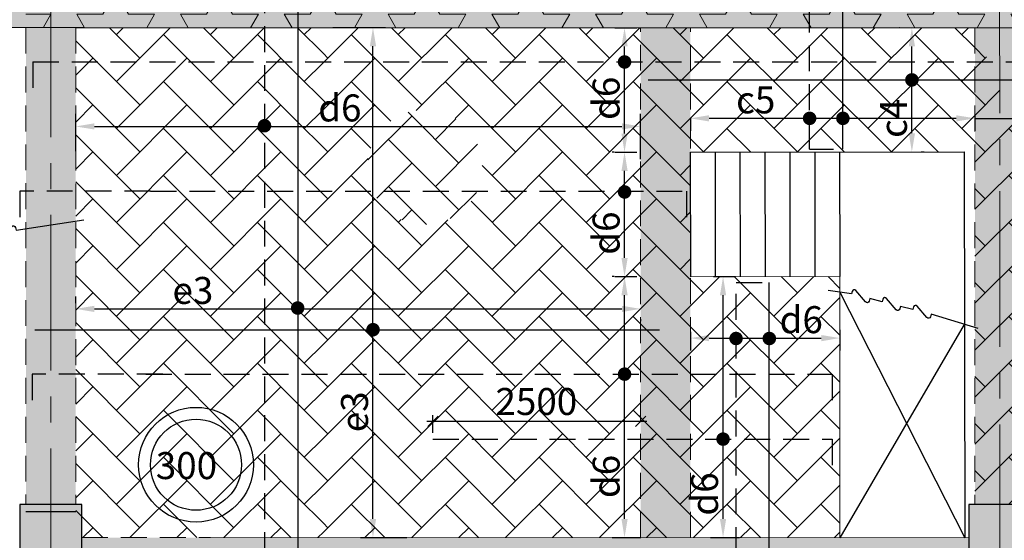
# Model space of a CAD drawing. Units: inches. Extents: x 255902 to 3100461, y -743430 to -52388.
# Drawn here: x 2211349 to 2223208, y -73275 to -67004 of the extents above; entities that cross this region are included whole.
import ezdxf

# ---------------------------------------------------------------- set-up
doc = ezdxf.new("R2010")
doc.units = ezdxf.units.IN
doc.header["$LTSCALE"] = 2500
doc.header["$MEASUREMENT"] = 0
doc.header["$PDMODE"] = 2
doc.header["$PDSIZE"] = -50
doc.linetypes.add('CENTER2', pattern=[1.125, 0.75, -0.125, 0.125, -0.125])
doc.linetypes.add('HIDDEN', pattern=[0.375, 0.25, -0.125])
doc.layers.get('Defpoints').update_dxf_attribs({"color": 164})
for name, color, linetype in [('BEAM', 4, 'Continuous'), ('BEAM HATCH', 252, 'Continuous'), ('CUT-', 3, 'Continuous'), ('DIM', 6, 'Continuous'), ('HATCH ST', 3, 'Continuous'), ('Reinf', 1, 'Continuous'), ('SLAB MARK', 2, 'Continuous'), ('stair', 3, 'Continuous')]:
    doc.layers.add(name, color=color, linetype=linetype)
for name, color, linetype, lineweight in [('Grid', 6, 'CENTER2', 5), ('LVL HATCH', 9, 'Continuous', 13), ('V.COL', 1, 'Continuous', 25), ('V.NEW HATCH', 33, 'Continuous', 30)]:
    doc.layers.add(name, color=color, linetype=linetype, lineweight=lineweight)
doc.styles.add('LOAD', font='romand.shx', dxfattribs={"height": 325})
doc.styles.add('RD', font='romand.shx', dxfattribs={"height": 325})
doc.dimstyles.new('AR', dxfattribs={"dimtxt": 325, "dimasz": 175, "dimexe": 150, "dimexo": 150, "dimgap": 60, "dimtad": 1, "dimdec": 0, "dimzin": 3, "dimdsep": 46, "dimtxsty": 'LOAD', "dimcen": 0.0625, "dimdle": 150, "dimclrd": 3, "dimclre": 3, "dimclrt": 2, "dimadec": 0, "dimazin": 0, "dimtfac": 1, "dimtdec": 0, "dimtofl": 0, "dimtmove": 0, "dimatfit": 3, "dimfxl": 0, "dimtolj": 1, "dimtzin": 0, "dimarcsym": 0})
doc.dimstyles.new('GR2', dxfattribs={"dimtxt": 325, "dimasz": 125, "dimexe": 75, "dimexo": 75, "dimgap": 75, "dimtad": 1, "dimdec": 0, "dimzin": 3, "dimdsep": 46, "dimtxsty": 'RD', "dimblk1": 'OBLIQUE', "dimblk2": 'OBLIQUE', "dimsah": 1, "dimcen": 0.0625, "dimdle": 75, "dimclrd": 3, "dimclre": 3, "dimclrt": 2, "dimadec": 0, "dimazin": 0, "dimtfac": 1, "dimtdec": 0, "dimtix": 1, "dimtmove": 0, "dimatfit": 3, "dimfxl": 0, "dimtolj": 1, "dimtzin": 0, "dimarcsym": 0})
pattern_1 = [(45, (196411.12, 13709.7), (4e-14, 565.685425), [1200, -400]), (135, (196693.97, 13992.53), (4e-14, 565.685425), [1200, -400])]

# ---------------------------------------------------------------- blocks, each defined once
blk = doc.blocks.new('*D309')
at = {"layer": 'Defpoints', "color": 0, "linetype": 'Continuous'}
for p in [(2219427, -68042, 47), (2222854, -67996, 33), (2222854, -68192)]:
    blk.add_point(p, dxfattribs=at)
at = {"layer": 'DIM', "color": 3, "linetype": 'Continuous', "lineweight": -2}
for p, q in [((2222854, -68146), (2222854, -68342)), ((2219427, -68192), (2219427, -68342)), ((2219652, -68192), (2222629, -68192))]:
    blk.add_line(p, q, dxfattribs=at)
at = {"layer": 'DIM', "color": 3, "linetype": 'Continuous'}
for points in [[(2219652, -68155), (2219652, -68230), (2219427, -68192)], [(2222629, -68155), (2222629, -68230), (2222854, -68192)]]:
    blk.add_solid(points, dxfattribs=at)
at = {"layer": 'DIM', "color": 2, "linetype": 'Continuous', "insert": (2220214, -67970), "char_height": 325, "attachment_point": 5, "style": 'LOAD'}
blk.add_mtext('\\A1;c5', dxfattribs=at)
blk = doc.blocks.new('*D440')
at = {"layer": 'Defpoints', "color": 0, "linetype": 'Continuous'}
for p in [(2222095, -67101), (2222101, -67101, -123), (2222058, -68597, 0)]:
    blk.add_point(p, dxfattribs=at)
at = {"layer": 'DIM', "color": 3, "linetype": 'Continuous', "lineweight": -2}
for p, q in [((2221951, -67101), (2221945, -67101)), ((2222095, -68372), (2222095, -67326)), ((2222208, -68597), (2222245, -68597))]:
    blk.add_line(p, q, dxfattribs=at)
at = {"layer": 'DIM', "color": 3, "linetype": 'Continuous'}
for points in [[(2222058, -67326), (2222133, -67326), (2222095, -67101)], [(2222058, -68372), (2222133, -68372), (2222095, -68597)]]:
    blk.add_solid(points, dxfattribs=at)
at = {"layer": 'DIM', "color": 2, "linetype": 'Continuous', "insert": (2221873, -68192), "char_height": 325, "attachment_point": 5, "rotation": 90, "style": 'LOAD'}
blk.add_mtext('\\A1;c4', dxfattribs=at)
blk = doc.blocks.new('*D255')
at = {"layer": 'Defpoints', "color": 0, "linetype": 'Continuous'}
for p in [(2218827, -68290), (2212024, -68736, 39), (2218827, -68833, 167)]:
    blk.add_point(p, dxfattribs=at)
at = {"layer": 'DIM', "color": 3, "linetype": 'Continuous', "lineweight": -2}
for p, q in [((2212024, -68586), (2212024, -68140)), ((2218827, -68683), (2218827, -68140)), ((2212249, -68290), (2218602, -68290))]:
    blk.add_line(p, q, dxfattribs=at)
at = {"layer": 'DIM', "color": 3, "linetype": 'Continuous'}
for points in [[(2212249, -68252), (2212249, -68327), (2212024, -68290)], [(2218602, -68252), (2218602, -68327), (2218827, -68290)]]:
    blk.add_solid(points, dxfattribs=at)
at = {"layer": 'DIM', "color": 2, "linetype": 'Continuous', "insert": (2215205, -68067), "char_height": 325, "attachment_point": 5, "style": 'LOAD'}
blk.add_mtext('\\A1;d6', dxfattribs=at)
blk = doc.blocks.new('*D271')
at = {"layer": 'Defpoints', "color": 0, "linetype": 'Continuous'}
for p in [(2214969, -67099, -3), (2215604, -67099), (2216162, -73243, 19)]:
    blk.add_point(p, dxfattribs=at)
at = {"layer": 'DIM', "color": 3, "linetype": 'Continuous', "lineweight": -2}
for p, q in [((2215119, -67099), (2215754, -67099)), ((2215604, -73018), (2215604, -67324)), ((2216012, -73243), (2215454, -73243))]:
    blk.add_line(p, q, dxfattribs=at)
at = {"layer": 'DIM', "color": 3, "linetype": 'Continuous'}
for points in [[(2215567, -67324), (2215642, -67324), (2215604, -67099)], [(2215567, -73018), (2215642, -73018), (2215604, -73243)]]:
    blk.add_solid(points, dxfattribs=at)
at = {"layer": 'DIM', "color": 2, "linetype": 'Continuous', "insert": (2215382, -71727), "char_height": 325, "attachment_point": 5, "rotation": 90, "style": 'LOAD'}
blk.add_mtext('\\A1;e3', dxfattribs=at)
blk = doc.blocks.new('*D285')
at = {"layer": 'Defpoints', "color": 0, "linetype": 'Continuous'}
for p in [(2218369, -67101, 4), (2218634, -67101), (2218661, -68601, 9)]:
    blk.add_point(p, dxfattribs=at)
at = {"layer": 'DIM', "color": 3, "linetype": 'Continuous', "lineweight": -2}
for p, q in [((2218519, -67101), (2218784, -67101)), ((2218634, -68376), (2218634, -67326)), ((2218511, -68601), (2218484, -68601))]:
    blk.add_line(p, q, dxfattribs=at)
at = {"layer": 'DIM', "color": 3, "linetype": 'Continuous'}
for points in [[(2218597, -67326), (2218672, -67326), (2218634, -67101)], [(2218597, -68376), (2218672, -68376), (2218634, -68601)]]:
    blk.add_solid(points, dxfattribs=at)
at = {"layer": 'DIM', "color": 2, "linetype": 'Continuous', "insert": (2218412, -67951), "char_height": 325, "attachment_point": 5, "rotation": 90, "style": 'LOAD'}
blk.add_mtext('\\A1;d6', dxfattribs=at)
blk = doc.blocks.new('_OBLIQUE')
at = {"color": 0, "linetype": 'ByBlock'}
blk.add_line((-0.5, -0.5), (0.5, 0.5), dxfattribs=at)
blk = doc.blocks.new('*D286')
at = {"layer": 'Defpoints', "color": 0}
for p in [(2218827, -71841), (2218827, -71850, 28), (2216327, -72056, -28)]:
    blk.add_point(p, dxfattribs=at)
at = {"layer": 'DIM', "color": 3, "lineweight": -2}
for p, q in [((2216252, -71841), (2218902, -71841)), ((2216327, -71981), (2216327, -71766)), ((2218827, -71775), (2218827, -71766))]:
    blk.add_line(p, q, dxfattribs=at)
at = {"layer": 'DIM', "color": 3, "lineweight": -2, "xscale": 125, "yscale": 125, "zscale": 125, "rotation": 180}
blk.add_blockref('_OBLIQUE', (2216327, -71841), dxfattribs=at)
at = {"layer": 'DIM', "color": 3, "lineweight": -2, "xscale": 125, "yscale": 125, "zscale": 125}
blk.add_blockref('_OBLIQUE', (2218827, -71841), dxfattribs=at)
at = {"layer": 'DIM', "color": 2, "insert": (2217572, -71603), "char_height": 325, "attachment_point": 5, "style": 'RD'}
blk.add_mtext('\\A1;2500', dxfattribs=at)
blk = doc.blocks.new('*D287')
at = {"layer": 'Defpoints', "color": 0, "linetype": 'Continuous'}
for p in [(2218369, -68601, 4), (2218634, -68601), (2218661, -70099, -95)]:
    blk.add_point(p, dxfattribs=at)
at = {"layer": 'DIM', "color": 3, "linetype": 'Continuous', "lineweight": -2}
for p, q in [((2218519, -68601), (2218784, -68601)), ((2218634, -69874), (2218634, -68826)), ((2218511, -70099), (2218484, -70099))]:
    blk.add_line(p, q, dxfattribs=at)
at = {"layer": 'DIM', "color": 3, "linetype": 'Continuous'}
for points in [[(2218597, -68826), (2218672, -68826), (2218634, -68601)], [(2218597, -69874), (2218672, -69874), (2218634, -70099)]]:
    blk.add_solid(points, dxfattribs=at)
at = {"layer": 'DIM', "color": 2, "linetype": 'Continuous', "insert": (2218412, -69575), "char_height": 325, "attachment_point": 5, "rotation": 90, "style": 'LOAD'}
blk.add_mtext('\\A1;d6', dxfattribs=at)
blk = doc.blocks.new('*D288')
at = {"layer": 'Defpoints', "color": 0, "linetype": 'Continuous'}
for p in [(2218369, -70099, 4), (2218634, -70099), (2218981, -73243, -204)]:
    blk.add_point(p, dxfattribs=at)
at = {"layer": 'DIM', "color": 3, "linetype": 'Continuous', "lineweight": -2}
for p, q in [((2218519, -70099), (2218784, -70099)), ((2218634, -73018), (2218634, -70324)), ((2218831, -73243), (2218484, -73243))]:
    blk.add_line(p, q, dxfattribs=at)
at = {"layer": 'DIM', "color": 3, "linetype": 'Continuous'}
for points in [[(2218597, -70324), (2218672, -70324), (2218634, -70099)], [(2218597, -73018), (2218672, -73018), (2218634, -73243)]]:
    blk.add_solid(points, dxfattribs=at)
at = {"layer": 'DIM', "color": 2, "linetype": 'Continuous', "insert": (2218412, -72506), "char_height": 325, "attachment_point": 5, "rotation": 90, "style": 'LOAD'}
blk.add_mtext('\\A1;d6', dxfattribs=at)
blk = doc.blocks.new('*D289')
at = {"layer": 'Defpoints', "color": 0, "linetype": 'Continuous'}
for p in [(2219427, -70615, 47), (2221228, -70591, 39), (2221228, -70839)]:
    blk.add_point(p, dxfattribs=at)
at = {"layer": 'DIM', "color": 3, "linetype": 'Continuous', "lineweight": -2}
for p, q in [((2219427, -70765), (2219427, -70989)), ((2221228, -70741), (2221228, -70989)), ((2219652, -70839), (2221003, -70839))]:
    blk.add_line(p, q, dxfattribs=at)
at = {"layer": 'DIM', "color": 3, "linetype": 'Continuous'}
for points in [[(2219652, -70802), (2219652, -70877), (2219427, -70839)], [(2221003, -70802), (2221003, -70877), (2221228, -70839)]]:
    blk.add_solid(points, dxfattribs=at)
at = {"layer": 'DIM', "color": 2, "linetype": 'Continuous', "insert": (2220762, -70617), "char_height": 325, "attachment_point": 5, "style": 'LOAD'}
blk.add_mtext('\\A1;d6', dxfattribs=at)
blk = doc.blocks.new('*D838')
at = {"layer": 'Defpoints', "color": 0, "linetype": 'Continuous'}
for p in [(2218827, -70462, 133), (2218827, -70487), (2212024, -70568, 107)]:
    blk.add_point(p, dxfattribs=at)
at = {"layer": 'DIM', "color": 3, "linetype": 'Continuous', "lineweight": -2}
for p, q in [((2212024, -70418), (2212024, -70337)), ((2212249, -70487), (2218602, -70487)), ((2218827, -70612), (2218827, -70637))]:
    blk.add_line(p, q, dxfattribs=at)
at = {"layer": 'DIM', "color": 3, "linetype": 'Continuous'}
for points in [[(2212249, -70450), (2212249, -70525), (2212024, -70487)], [(2218602, -70450), (2218602, -70525), (2218827, -70487)]]:
    blk.add_solid(points, dxfattribs=at)
at = {"layer": 'DIM', "color": 2, "linetype": 'Continuous', "insert": (2213435, -70265), "char_height": 325, "attachment_point": 5, "style": 'LOAD'}
blk.add_mtext('\\A1;e3', dxfattribs=at)
blk = doc.blocks.new('*D932')
at = {"layer": 'Defpoints', "color": 0, "linetype": 'Continuous'}
for p in [(2219556, -70099, 4), (2219821, -70099), (2220168, -73243, -204)]:
    blk.add_point(p, dxfattribs=at)
at = {"layer": 'DIM', "color": 3, "linetype": 'Continuous', "lineweight": -2}
for p, q in [((2219706, -70099), (2219971, -70099)), ((2219821, -73018), (2219821, -70324)), ((2220018, -73243), (2219671, -73243))]:
    blk.add_line(p, q, dxfattribs=at)
at = {"layer": 'DIM', "color": 3, "linetype": 'Continuous'}
for points in [[(2219783, -70324), (2219858, -70324), (2219821, -70099)], [(2219783, -73018), (2219858, -73018), (2219821, -73243)]]:
    blk.add_solid(points, dxfattribs=at)
at = {"layer": 'DIM', "color": 2, "linetype": 'Continuous', "insert": (2219598, -72717), "char_height": 325, "attachment_point": 5, "rotation": 90, "style": 'LOAD'}
blk.add_mtext('\\A1;d6', dxfattribs=at)

msp = doc.modelspace()

# ---------------------------------------------------------------- hatches: boundary and pattern name
at = {"layer": 'BEAM HATCH', "linetype": 'ByBlock'}
for points in [[(2211423.9, -65079.5), (2212024.4, -65079.5), (2212024.4, -72842.5), (2211423.9, -72842.5)], [(2200324, -66499.4), (2211424, -66499.4), (2211424, -67099.4), (2200324, -67099.4)], [(2212024, -66500.8), (2222854.3, -66500.8), (2222854.3, -67100.8), (2212024, -67100.8)], [(2219426.9, -67100.8), (2219426.9, -67100.8), (2218826.9, -67100.8), (2218826.9, -73243), (2219426.9, -73243)], [(2212099, -73242.9), (2222779.4, -73242.9), (2222779.4, -73992.6), (2212099, -73992.6)]]:
    msp.add_hatch(color=256, dxfattribs=at).paths.add_polyline_path(points)
at = {"layer": 'BEAM HATCH', "linetype": 'Continuous'}
msp.add_hatch(color=256, dxfattribs=at).paths.add_polyline_path([(2222854.7, -65077.4), (2223455.1, -65077.4), (2223455.1, -72842.5), (2222854.7, -72842.5)])
at = {"layer": 'LVL HATCH', "linetype": 'Continuous'}
h = msp.add_hatch(dxfattribs=at)
h.set_pattern_fill('STARS', color=256, scale=2500, style=0)
h.set_pattern_definition([(0, (196411.1, 13709.7), (0, 541.26588), [312.5, -312.5]), (60, (196411.1, 13709.7), (-468.75, 270.63294), [312.5, -312.5]), (120, (196567.4, 13980.3), (-468.75, -270.63294), [312.5, -312.5])])
h.paths.add_polyline_path([(2211424.1, -66500.9), (2240179.7, -66500.7), (2240179.7, -67100.9), (2211424.2, -67101)])
h = msp.add_hatch(dxfattribs=at)
h.set_pattern_fill('AR-HBONE', color=256, scale=100, style=0)
h.set_pattern_definition(pattern_1)
h.paths.add_polyline_path([(2214707.4, -73242.9), (2212024, -73242.9), (2212024, -67100.8), (2214707.4, -67100.8)])
h = msp.add_hatch(dxfattribs=at)
h.set_pattern_fill('AR-HBONE', color=256, scale=100, style=0)
h.set_pattern_definition(pattern_1)
h.paths.add_polyline_path([(2214707.4, -67100.8), (2215007.4, -67100.8), (2215007.4, -73242.9), (2214707.4, -73242.9)])
h = msp.add_hatch(dxfattribs=at)
h.set_pattern_fill('AR-HBONE', color=256, scale=100, style=0)
h.set_pattern_definition(pattern_1)
edge = h.paths.add_edge_path()
edge.add_arc((2216230, -68780.2), 691, 0, 360)
h.paths.add_polyline_path([(2222854.5, -67100.8), (2215007.4, -67100.8), (2215007.4, -73242.9), (2221228.4, -73242.9), (2221228.4, -70098.6), (2219426.9, -70096.5), (2219424.5, -68601.2), (2222854.5, -68598.1)])
h = msp.add_hatch(dxfattribs=at)
h.set_pattern_fill('AR-HBONE', color=256, scale=100, style=0)
h.set_pattern_definition(pattern_1)
edge = h.paths.add_edge_path()
edge.add_line((2222854.5, -67100.8), (2222855.1, -72842.5))
edge.add_line((2222855.1, -72842.5), (2223455.1, -72842.5))
edge.add_line((2223455.1, -72842.5), (2223454.5, -68598.1))
edge.add_line((2223454.5, -68598.1), (2226880.4, -68600))
edge.add_line((2226880.4, -68600), (2226878.4, -70097.9))
edge.add_line((2226878.4, -70097.9), (2225078.4, -70095.5))
edge.add_line((2225078.4, -70095.5), (2225076.1, -73242.5))
edge.add_line((2225076.1, -73242.5), (2228542.8, -73242.5))
edge.add_line((2228542.8, -73242.5), (2228842.8, -73242.5))
edge.add_line((2228842.8, -73242.5), (2228842.8, -67100.9))
edge.add_line((2228842.8, -67100.9), (2223454.3, -67101.7))
edge.add_line((2223454.3, -67101.7), (2223453.4, -68598.1))
h = msp.add_hatch(dxfattribs=at)
h.set_pattern_fill('AR-HBONE', color=256, scale=100, style=0)
h.paths.add_polyline_path([(2216921, -68780.2, 1), (2215538.9, -68780.2, 0.1084393), (2215602.5, -69069.6), (2216857.4, -69069.6, 0.1084401)])
h.paths.add_polyline_path([(2216857.4, -69069.6), (2215602.5, -69069.6, 0.6400702)])
at = {"layer": 'V.NEW HATCH'}
for points in [[(2212099.1, -72842.5), (2211349.1, -72842.5), (2211349.1, -74242.5), (2212099.1, -74242.5)], [(2223529.5, -72842.5), (2222779.5, -72842.5), (2222779.5, -74242.5), (2223529.5, -74242.5)]]:
    msp.add_hatch(color=33, dxfattribs=at).paths.add_polyline_path(points)

# ---------------------------------------------------------------- linework, layer by layer
at = {"layer": 'BEAM', "linetype": 'Continuous', "lineweight": 0, "ltscale": 0.5}
for p, q in [((2208686.7, -67099.4, 13.3), (2212128.8, -67099.4, 13.3)), ((2212024, -67100.8, -67.2), (2228649.8, -67100.8, -67.2)), ((2221224.5, -68598.3, -67.2), (2219426.9, -68598.5, -85.9)), ((2221228.4, -70098.6, -67.2), (2219427, -70100.9, -67.2)), ((2221228.4, -70098.6, -67.2), (2221228.4, -73243, -67.2)), ((2213647.9, -73242.9, -549), (2222779.4, -73243.1, -794.9))]:
    msp.add_line(p, q, dxfattribs=at)
at = {"layer": 'BEAM', "linetype": 'HIDDEN', "lineweight": 0, "ltscale": 0.5}
for p, q in [((2211424, -67099.4, 0), (2211424.4, -72842.5, 0)), ((2212024, -67100.8, 0), (2212024.4, -72842.5, 0)), ((2218826.9, -73243, -28), (2218826.9, -67100.8, -104.6)), ((2219426.9, -73243, -28), (2219426.9, -67100.8, -104.6)), ((2222854.3, -67100.8, 0), (2222855.1, -72842.5, 0)), ((2212099, -73242.9, -507.3), (2213647.9, -73242.9, -549))]:
    msp.add_line(p, q, dxfattribs=at)
at = {"layer": 'CUT-', "ltscale": 0.1}
for p, q in [((2221228.4, -70286.5), (2222731.8, -73243.9, -67.2)), ((2221229.7, -73243.9, -67.2), (2222727.9, -70674.7))]:
    msp.add_line(p, q, dxfattribs=at)
at = {"layer": 'DIM', "color": 3, "linetype": 'Continuous'}
for p, q in [((2222854.4, -68192.4, -265.9), (2223507.5, -68192.4, -265.9)), ((2211424.3, -72925.8, -176.8), (2212024.4, -72925.9, 0))]:
    msp.add_line(p, q, dxfattribs=at)
at = {"layer": 'Grid', "lineweight": 0}
for p, q in [((2211730.8, -113418.7, 0), (2211720.8, -58346.2, 0)), ((2223161.4, -118755.1, 0), (2223151, -58344.5, 0))]:
    msp.add_line(p, q, dxfattribs=at)
at = {"layer": 'HATCH ST', "lineweight": -2, "const_width": 81.2}
for points in [[(2218599.6, -67534.5, 1), (2218669.1, -67492.3, 1)], [(2222060.6, -67750.3, 1), (2222130.1, -67708.2, 1)]]:
    msp.add_lwpolyline(points, format="xyb", close=True, dxfattribs=at)
for points, elevation in [([(2220828.7, -68213.5, 1), (2220898.1, -68171.3, 1)], -265.9), ([(2221229.5, -68213.7, 1), (2221298.9, -68171.5, 1)], -439.5), ([(2214262.8, -68302.6, 1), (2214332.2, -68260.4, 1)], 27.7), ([(2218599.6, -69100.3, 1), (2218669.1, -69058.1, 1)], 27.7), ([(2214662.4, -70498.3, 1), (2214731.9, -70456.1, 1)], -42.6), ([(2215570.3, -70759.1, 1), (2215639.7, -70716.9, 1)], 0), ([(2219942.8, -70865, 1), (2220012.2, -70822.8, 1)], -265.9), ([(2220343.6, -70865.2, 1), (2220413.1, -70823, 1)], -439.5), ([(2218599.6, -71294.6, 1), (2218669.1, -71252.4, 1)], -51.8), ([(2219786.1, -72077, 1), (2219855.5, -72034.8, 1)], -67.2)]:
    msp.add_lwpolyline(points, format="xyb", close=True, dxfattribs=dict(at, elevation=elevation))
at = {"layer": 'Reinf', "linetype": 'HIDDEN', "ltscale": 0.5}
for p, q in [((2214297.5, -66612.9, 27.7), (2214297.5, -73810.6, 27.7)), ((2220863.4, -68563.6, 456), (2220863.4, -66580.8, 456)), ((2211507.1, -67513.4), (2228792, -67513.4)), ((2211507.1, -67513.4), (2211507.1, -67882.7)), ((2220863.4, -68563.6, 456), (2221150.4, -68563.6, 456)), ((2212924.1, -69069.6, -67.2), (2211350.7, -69069.5, -67.2)), ((2211350.7, -69069.5, -67.2), (2211350.7, -69408.9, -67.2)), ((2212924.1, -69069.6, -67.2), (2219382.1, -69069.6, -67.2)), ((2219382.1, -69069.6, -67.2), (2219382.1, -69409, -67.2)), ((2219977.5, -73898.8, 456), (2219977.5, -70168.8, 456)), ((2219977.5, -70168.8, 456), (2220327.1, -70168.8, 456)), ((2213072.1, -71273.5, -51.8), (2211498.7, -71273.4, -51.8)), ((2211498.7, -71273.4, -51.8), (2211498.7, -71612.8, -51.8)), ((2212868.1, -71273.5, -51.8), (2221133.6, -71273.5, -51.8)), ((2221133.6, -71273.5, -51.8), (2221133.6, -71612.9, -51.8)), ((2216325.9, -72056, -67.2), (2221136.3, -72055.9, -67.2)), ((2221136.3, -72055.9, -67.2), (2221136.3, -72395.3, -67.2))]:
    msp.add_line(p, q, dxfattribs=at)
at = {"layer": 'Reinf', "ltscale": 1500}
for p, q in [((2214697.5, -66583.4, 27.7), (2214697.5, -73888.9, 27.7)), ((2221263.4, -68563.6, 456), (2221263.4, -66580.8, 456)), ((2218919.6, -67729.2), (2228723.9, -67729.2)), ((2220377.5, -73898.8, 456), (2220377.5, -70168.7, 456)), ((2211530.1, -70738, 0), (2219054.9, -70738, 0))]:
    msp.add_line(p, q, dxfattribs=at)
at = {"layer": 'SLAB MARK', "color": 2}
for radius in [691, 548.4]:
    msp.add_circle((2213472.7, -72364.3), radius, dxfattribs=at)
at = {"layer": 'stair', "linetype": 'ByBlock'}
for p, q in [((2219424.5, -68601.2, -67.2), (2219427, -70100.6, -67.2)), ((2219724.5, -68600.7, -67.2), (2219727, -70100.1, -67.2)), ((2220024.5, -68600.2, -67.2), (2220027, -70099.6, -67.2)), ((2220324.5, -68599.7, -67.2), (2220327, -70099.1, -67.2)), ((2220624.5, -68599.2, -67.2), (2220626.9, -70098.6, -67.2)), ((2220924.5, -68598.7, -67.2), (2220926.9, -70098.4, -67.2)), ((2221224.5, -68598.3, -67.2), (2222724.5, -68597.4, -67.2)), ((2221224.5, -68598.3, -67.2), (2221227, -70098.3, -67.2)), ((2222724.5, -68597.4, -67.2), (2222732.1, -73243.1, -67.2))]:
    msp.add_line(p, q, dxfattribs=at)
at = {"layer": 'stair', "linetype": 'ByBlock', "elevation": 95}
msp.add_lwpolyline([(2209308.8, -70102), (2210348, -69780.1), (2210356, -69811.3, 0.6114344), (2210399.3, -69821.3), (2210514.9, -69683.7, -0.6114344), (2210558.2, -69693.6), (2210566.2, -69724.9), (2210717.5, -69686.5), (2210725.5, -69717.8, 0.6114344), (2210768.8, -69727.7), (2210884.4, -69590.1, -0.6114344), (2210927.7, -69600), (2210935.6, -69631.3), (2211087, -69592.9), (2211094.9, -69624.2, 0.6114344), (2211138.3, -69634.1), (2211253.8, -69496.5, -0.6114344), (2211297.2, -69506.4), (2211305.1, -69537.7), (2212121, -69413.9)], format="xyb", dxfattribs=at)
at = {"layer": 'stair', "color": 4}
msp.add_lwpolyline([(2222892.1, -70725.6), (2222326.5, -70550.4), (2222318.6, -70581.7, -0.6114344), (2222275.2, -70591.6), (2222159.7, -70454, 0.6114344), (2222116.3, -70463.9), (2222108.4, -70495.2), (2221957, -70456.8), (2221949.1, -70488.1, -0.6114344), (2221905.8, -70498), (2221790.2, -70360.4, 0.6114344), (2221746.9, -70370.3), (2221738.9, -70401.5), (2221587.6, -70363.2), (2221579.7, -70394.4, -0.6114344), (2221536.3, -70404.4), (2221420.8, -70266.8, 0.6114344), (2221377.4, -70276.7), (2221369.5, -70307.9), (2221086.6, -70265)], format="xyb", dxfattribs=at)
at = {"layer": 'V.COL', "color": 1, "elevation": 13.3}
for points in [[(2211349, -72842.5), (2211349, -74242.5), (2212099, -74242.5), (2212099, -72842.5)], [(2222779.4, -72842.5), (2222779.4, -74242.5), (2223529.4, -74242.5), (2223529.4, -72842.5)]]:
    msp.add_lwpolyline(points, close=True, dxfattribs=at)

# ---------------------------------------------------------------- texts
at = {"layer": 'SLAB MARK', "color": 2, "style": 'RD'}
msp.add_text('300', height=325, rotation=359.95746, dxfattribs=at).set_placement((2212988.4, -72537.2))

# ---------------------------------------------------------------- dimensions: what is measured, and where the dimension line sits
at = {"layer": 'DIM', "linetype": 'Continuous'}
for base, p1, p2, text, picture, middle in [((2215604.5, -67099.4, 55.5), (2216162.2, -73242.9, 74.8), (2214968.7, -67099.4, 52.3), 'e3', '*D271', (2215604.5, -71727, 55.5)), ((2218634.3, -67100.8, 27.7), (2218660.5, -68601.2, 37), (2218369.1, -67100.8, 31.5), 'd6', '*D285', (2218634.3, -67950.5, 27.7)), ((2222095.4, -67100.8, -67.2), (2222058, -68597.5, -67.2), (2222100.6, -67100.8, -189.9), 'c4', '*D440', (2222095.4, -68192.4, -67.2)), ((2218634.3, -68601.2, 27.7), (2218660.5, -70098.6, -67.2), (2218369.1, -68601.2, 31.5), 'd6', '*D287', (2218634.3, -69575, 27.7)), ((2218634.3, -70098.6, 27.7), (2218981.1, -73243, -175.8), (2218369.1, -70098.6, 31.5), 'd6', '*D288', (2218634.3, -72506.4, 27.7)), ((2219820.8, -70098.6, 27.7), (2220167.6, -73243, -175.8), (2219555.5, -70098.6, 31.5), 'd6', '*D932', (2219820.8, -72716.7, 27.7))]:
    dim = msp.add_linear_dim(base=base, p1=p1, p2=p2, angle=90, text=text, dimstyle='AR', override={"dimasz": 225, "dimclrt": 2}, dxfattribs=at)
    dim.commit()
    dim.dimension.update_dxf_attribs({"geometry": picture, "text_midpoint": middle, "dimtype": 160})
for base, p1, p2, text, picture, middle in [((2222854.4, -68192.4, -265.9), (2219426.9, -68042.4, -219.1), (2222854.4, -67996.2, -233.3), 'c5', '*D309', (2220214, -68192.4, -265.9)), ((2218826.9, -68289.6, -14.5), (2212024, -68736.3, 24.6), (2218826.9, -68832.6, 152), 'd6', '*D255', (2215204.8, -68289.6, -14.5)), ((2218826.9, -70487.1, -42.6), (2212024.3, -70567.8, 64.6), (2218826.9, -70462.4, 90.2), 'e3', '*D838', (2213434.6, -70487.1, -42.6)), ((2221228.4, -70839.2, -265.9), (2219426.9, -70615, -219.1), (2221228.4, -70590.7, -226.6), 'd6', '*D289', (2220761.7, -70839.2, -265.9))]:
    dim = msp.add_linear_dim(base=base, p1=p1, p2=p2, text=text, dimstyle='AR', override={"dimasz": 225, "dimclrt": 2}, dxfattribs=at)
    dim.commit()
    dim.dimension.update_dxf_attribs({"geometry": picture, "text_midpoint": middle, "dimtype": 160})
at = {"layer": 'DIM'}
dim = msp.add_linear_dim(base=(2218826.9, -71840.6, -38.8), p1=(2216327, -72056, -67.2), p2=(2218826.9, -71850.2, -10.9), dimstyle='GR2', dxfattribs=at)
dim.commit()
dim.dimension.update_dxf_attribs({"geometry": '*D286', "text_midpoint": (2217572.4, -71840.6, -38.8), "dimtype": 160})

doc.saveas('drawing.dxf')
